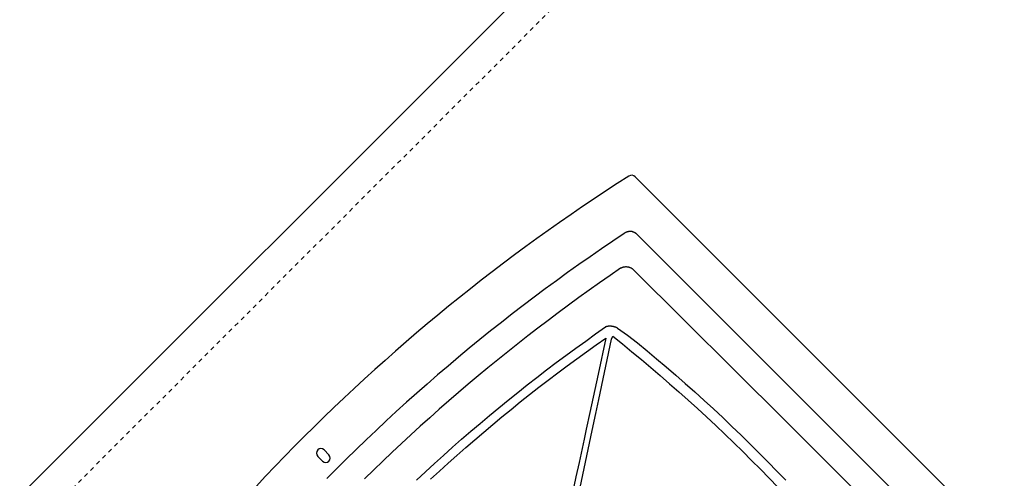
# Model space of a CAD drawing. Units: inches. Extents: x -6595 to -3588, y 3620 to 5966.
# Drawn here: x -5042 to -5019, y 3829 to 3839 of the extents above; entities that cross this region are included whole.
import ezdxf

# ---------------------------------------------------------------- set-up
doc = ezdxf.new("R2010")
doc.units = ezdxf.units.IN
doc.header["$MEASUREMENT"] = 0
doc.linetypes.add('HIDDEN', pattern=[0.375, 0.25, -0.125])
for name, color, linetype in [('Countertop', 1, 'Continuous'), ('Hidden', 8, 'Continuous'), ('Plumbing', 190, 'Continuous')]:
    doc.layers.add(name, color=color, linetype=linetype)

msp = doc.modelspace()

# ---------------------------------------------------------------- linework, layer by layer
at = {"layer": 'Countertop'}
msp.add_line((-5047.5126, 3823.0651), (-5028.6815, 3841.8962), dxfattribs=at)
at = {"layer": 'Hidden', "linetype": 'HIDDEN', "ltscale": 0.125}
msp.add_line((-5047.2019, 3822.3151), (-5028.3708, 3841.1462), dxfattribs=at)
at = {"layer": 'Plumbing'}
for p, q in [((-5028.0577, 3835.7299), (-5028.0577, 3835.7299)), ((-5018.0483, 3825.8535), (-5027.9083, 3835.7136)), ((-5019.5369, 3826.0338), (-5027.8553, 3834.3522)), ((-5024.3895, 3829.9909), (-5027.9492, 3833.5313)), ((-5028.598, 3831.9235), (-5028.779, 3831.0807)), ((-5028.4713, 3831.8992), (-5028.7724, 3830.4843)), ((-5028.4503, 3831.9407), (-5028.4519, 3831.9384)), ((-5028.4486, 3831.943), (-5028.4503, 3831.9407)), ((-5028.4415, 3831.9529), (-5028.4486, 3831.943)), ((-5028.4393, 3831.956), (-5028.4415, 3831.9529)), ((-5028.4372, 3831.959), (-5028.4393, 3831.956)), ((-5028.4359, 3831.961), (-5028.4372, 3831.959)), ((-5028.4346, 3831.9628), (-5028.4359, 3831.961)), ((-5028.4334, 3831.9646), (-5028.4346, 3831.9628)), ((-5028.4322, 3831.9664), (-5028.4334, 3831.9646)), ((-5028.431, 3831.9682), (-5028.4322, 3831.9664)), ((-5028.779, 3831.0807), (-5028.9724, 3830.1816)), ((-5028.7724, 3830.4843), (-5028.842, 3830.1565)), ((-5028.9724, 3830.1816), (-5029.0579, 3829.7845)), ((-5028.842, 3830.1565), (-5028.9263, 3829.7591)), ((-5023.9444, 3829.5458), (-5024.3895, 3829.9909)), ((-5028.9263, 3829.7591), (-5029.2105, 3828.4161)), ((-5029.0579, 3829.7845), (-5029.1077, 3829.5533)), ((-5029.1077, 3829.5533), (-5029.2261, 3829.0045)), ((-5023.1381, 3828.7393), (-5023.9444, 3829.5458)), ((-5035.2102, 3829.299), (-5035.096, 3829.1848)), ((-5035.3612, 3829.148), (-5035.247, 3829.0338)), ((-5029.2261, 3829.0045), (-5029.2983, 3828.6709)), ((-5029.2983, 3828.6709), (-5029.3476, 3828.4429)), ((-5020.4245, 3826.0173), (-5023.1381, 3828.7393))]:
    msp.add_line(p, q, dxfattribs=at)
for points in [[(-5028.0577, 3835.7299), (-5028.3287, 3835.5557), (-5028.6021, 3835.3772), (-5028.8743, 3835.1967), (-5029.1452, 3835.0142), (-5029.4147, 3834.8298), (-5029.6829, 3834.6434), (-5029.9497, 3834.455), (-5030.2151, 3834.2648), (-5030.4792, 3834.0725), (-5030.7419, 3833.8784), (-5031.0031, 3833.6824), (-5031.2629, 3833.4845), (-5031.5213, 3833.2846), (-5031.7782, 3833.083), (-5032.0336, 3832.8794), (-5032.2875, 3832.674), (-5032.54, 3832.4668), (-5032.7909, 3832.2577), (-5033.0403, 3832.0468), (-5033.2882, 3831.8341), (-5033.5345, 3831.6196), (-5033.7793, 3831.4034), (-5034.0224, 3831.1853), (-5034.264, 3830.9655), (-5034.504, 3830.7439), (-5034.7423, 3830.5207), (-5034.979, 3830.2956), (-5035.2141, 3830.0689), (-5035.4476, 3829.8404), (-5035.6759, 3829.6137)], [(-5028.0563, 3835.7277), (-5028.0573, 3835.7293), (-5028.0577, 3835.7299)], [(-5028.1647, 3834.3834), (-5028.4338, 3834.2034), (-5028.7016, 3834.0213), (-5028.9679, 3833.8373), (-5029.233, 3833.6513), (-5029.4966, 3833.4634), (-5029.7589, 3833.2735), (-5030.0198, 3833.0817), (-5030.2792, 3832.8879), (-5030.5372, 3832.6923), (-5030.7937, 3832.4948), (-5031.0487, 3832.2953), (-5031.3023, 3832.0941), (-5031.5543, 3831.8909), (-5031.8049, 3831.6859), (-5032.0539, 3831.4791), (-5032.3014, 3831.2704), (-5032.5474, 3831.0599), (-5032.7918, 3830.8476), (-5033.0346, 3830.6335), (-5033.2759, 3830.4175), (-5033.5156, 3830.1998), (-5033.7537, 3829.9803), (-5033.9901, 3829.7591), (-5034.2249, 3829.5361), (-5034.458, 3829.3115), (-5034.6894, 3829.0851), (-5034.9192, 3828.857)], [(-5027.8553, 3834.3522), (-5027.862, 3834.3588), (-5027.8688, 3834.365), (-5027.8757, 3834.3709), (-5027.8825, 3834.3765), (-5027.8895, 3834.3819), (-5027.8964, 3834.3869), (-5027.9035, 3834.3916), (-5027.9106, 3834.3961), (-5027.9177, 3834.4002), (-5027.9248, 3834.4041), (-5027.932, 3834.4076), (-5027.9392, 3834.4109), (-5027.9464, 3834.4139), (-5027.9536, 3834.4166), (-5027.9608, 3834.4191), (-5027.968, 3834.4212), (-5027.9752, 3834.4231), (-5027.9825, 3834.4248), (-5027.9897, 3834.4261), (-5027.997, 3834.4272), (-5028.0042, 3834.4281), (-5028.0115, 3834.4287), (-5028.0189, 3834.429), (-5028.0262, 3834.4291), (-5028.0336, 3834.429), (-5028.0411, 3834.4285), (-5028.0486, 3834.4278), (-5028.0561, 3834.4269), (-5028.0637, 3834.4257), (-5028.0713, 3834.4242), (-5028.079, 3834.4224), (-5028.0867, 3834.4203), (-5028.0944, 3834.4179), (-5028.1022, 3834.4153), (-5028.11, 3834.4124), (-5028.1178, 3834.4091), (-5028.1256, 3834.4056), (-5028.1335, 3834.4018), (-5028.1413, 3834.3976), (-5028.1491, 3834.3932), (-5028.1569, 3834.3885), (-5028.1647, 3834.3834)], [(-5028.2498, 3833.5638), (-5028.4969, 3833.3942), (-5028.7427, 3833.2229), (-5028.9874, 3833.0499), (-5029.231, 3832.8752), (-5029.4733, 3832.6988), (-5029.7144, 3832.5207), (-5029.9543, 3832.341), (-5030.1929, 3832.1595), (-5030.4302, 3831.9765), (-5030.6662, 3831.7918), (-5030.9009, 3831.6055), (-5031.1343, 3831.4176), (-5031.3664, 3831.2281), (-5031.5972, 3831.037), (-5031.8266, 3830.8442), (-5032.0547, 3830.6499), (-5032.2815, 3830.454), (-5032.5069, 3830.2565), (-5032.731, 3830.0574), (-5032.9537, 3829.8568), (-5033.1749, 3829.6547), (-5033.3948, 3829.451), (-5033.6132, 3829.2458), (-5033.8302, 3829.0391), (-5034.0457, 3828.8309), (-5034.2598, 3828.6213)], [(-5027.9492, 3833.5313), (-5027.9567, 3833.5375), (-5027.9644, 3833.5434), (-5027.9723, 3833.5491), (-5027.9805, 3833.5544), (-5027.9889, 3833.5595), (-5027.9974, 3833.5642), (-5028.0062, 3833.5687), (-5028.0151, 3833.5728), (-5028.0242, 3833.5767), (-5028.0334, 3833.5801), (-5028.0427, 3833.5833), (-5028.0521, 3833.5861), (-5028.0617, 3833.5886), (-5028.0713, 3833.5907), (-5028.081, 3833.5924), (-5028.0908, 3833.5939), (-5028.1005, 3833.5949), (-5028.1104, 3833.5956), (-5028.1202, 3833.5959), (-5028.13, 3833.5959), (-5028.1398, 3833.5956), (-5028.1495, 3833.5948), (-5028.1592, 3833.5937), (-5028.1688, 3833.5923), (-5028.1783, 3833.5905), (-5028.1878, 3833.5883), (-5028.1971, 3833.5858), (-5028.2063, 3833.583), (-5028.2153, 3833.5798), (-5028.2242, 3833.5763), (-5028.2329, 3833.5724), (-5028.2415, 3833.5683), (-5028.2498, 3833.5638)], [(-5033.0396, 3828.5917), (-5032.8311, 3828.7867), (-5032.6211, 3828.9802), (-5032.4096, 3829.1721), (-5032.1967, 3829.3624), (-5031.9824, 3829.5511), (-5031.7667, 3829.7383), (-5031.5496, 3829.9238), (-5031.3311, 3830.1077), (-5031.1112, 3830.29), (-5030.8899, 3830.4707), (-5030.6672, 3830.6498), (-5030.4431, 3830.8272), (-5030.2176, 3831.003), (-5029.9908, 3831.1772), (-5029.7627, 3831.3497), (-5029.5332, 3831.5205), (-5029.3024, 3831.6896), (-5029.0704, 3831.8571), (-5028.837, 3832.0227), (-5028.6024, 3832.1867)], [(-5028.3249, 3832.1593), (-5028.3327, 3832.1634), (-5028.3407, 3832.1675), (-5028.3489, 3832.1713), (-5028.3571, 3832.1749), (-5028.3656, 3832.1784), (-5028.3741, 3832.1816), (-5028.3827, 3832.1847), (-5028.3914, 3832.1876), (-5028.4003, 3832.1902), (-5028.4091, 3832.1927), (-5028.4181, 3832.1949), (-5028.427, 3832.1969), (-5028.4361, 3832.1987), (-5028.4451, 3832.2003), (-5028.4541, 3832.2016), (-5028.4631, 3832.2027), (-5028.4721, 3832.2036), (-5028.4811, 3832.2043), (-5028.49, 3832.2047), (-5028.4988, 3832.2049), (-5028.5076, 3832.2049), (-5028.5162, 3832.2046), (-5028.5248, 3832.2041), (-5028.5333, 3832.2034), (-5028.5416, 3832.2024), (-5028.5498, 3832.2012), (-5028.5579, 3832.1998), (-5028.5658, 3832.1982), (-5028.5735, 3832.1963), (-5028.581, 3832.1942), (-5028.5884, 3832.1919), (-5028.5955, 3832.1894), (-5028.6024, 3832.1867)], [(-5028.3243, 3832.1597), (-5028.0859, 3831.9981), (-5027.8579, 3831.814), (-5027.6309, 3831.6277), (-5027.4048, 3831.439), (-5027.1797, 3831.248), (-5026.9557, 3831.055), (-5026.7328, 3830.8597), (-5026.5111, 3830.6623), (-5026.2907, 3830.463), (-5026.0716, 3830.2616), (-5025.8538, 3830.0582), (-5025.6375, 3829.8531), (-5025.4228, 3829.6461), (-5025.2097, 3829.4374), (-5024.9982, 3829.2271), (-5024.7885, 3829.0151), (-5024.5805, 3828.8015), (-5024.3743, 3828.5864)], [(-5032.71, 3828.6116), (-5032.5057, 3828.7999), (-5032.3, 3828.9867), (-5032.0928, 3829.172), (-5031.8844, 3829.3558), (-5031.6745, 3829.538), (-5031.4634, 3829.7187), (-5031.2508, 3829.8978), (-5031.037, 3830.0753), (-5030.8217, 3830.2513), (-5030.6052, 3830.4257), (-5030.3873, 3830.5986), (-5030.1681, 3830.7699), (-5029.9476, 3830.9395), (-5029.7258, 3831.1076), (-5029.5027, 3831.2741), (-5029.2783, 3831.4389), (-5029.0528, 3831.6021), (-5028.826, 3831.7636), (-5028.598, 3831.9235)], [(-5028.4519, 3831.9384), (-5028.4527, 3831.9372), (-5028.4535, 3831.936), (-5028.4543, 3831.9349), (-5028.4551, 3831.9337), (-5028.4559, 3831.9325), (-5028.4566, 3831.9313), (-5028.4574, 3831.9302), (-5028.4581, 3831.929), (-5028.4589, 3831.9278), (-5028.4596, 3831.9267), (-5028.4602, 3831.9255), (-5028.4609, 3831.9244), (-5028.4616, 3831.9232), (-5028.4622, 3831.9221), (-5028.4628, 3831.921), (-5028.4634, 3831.9199), (-5028.4639, 3831.9188), (-5028.4645, 3831.9177), (-5028.465, 3831.9167), (-5028.4655, 3831.9156), (-5028.466, 3831.9146), (-5028.4665, 3831.9135), (-5028.4669, 3831.9125), (-5028.4674, 3831.9115), (-5028.4678, 3831.9104), (-5028.4682, 3831.9094), (-5028.4686, 3831.9085), (-5028.4689, 3831.9075), (-5028.4693, 3831.9065), (-5028.4696, 3831.9055), (-5028.4699, 3831.9046), (-5028.4702, 3831.9037), (-5028.4705, 3831.9027), (-5028.4707, 3831.9018), (-5028.4709, 3831.9009), (-5028.4711, 3831.9001), (-5028.4713, 3831.8992)], [(-5028.431, 3831.9682), (-5028.2069, 3831.788), (-5027.9837, 3831.6057), (-5027.7613, 3831.4214), (-5027.5397, 3831.2349), (-5027.319, 3831.0462), (-5027.0994, 3830.8556), (-5026.8807, 3830.6629), (-5026.6632, 3830.4682), (-5026.4468, 3830.2717), (-5026.2317, 3830.0733), (-5026.0178, 3829.873), (-5025.8054, 3829.6711), (-5025.5944, 3829.4674), (-5025.3848, 3829.2621), (-5025.1769, 3829.0553), (-5024.9705, 3828.847), (-5024.7658, 3828.6371), (-5024.5628, 3828.4258)], [(-5035.6759, 3829.6137), (-5035.9026, 3829.3854), (-5036.1311, 3829.152), (-5036.3578, 3828.9169), (-5036.5828, 3828.6802), (-5036.8061, 3828.4418)], [(-5035.1473, 3828.6273), (-5034.9192, 3828.857)]]:
    msp.add_lwpolyline(points, dxfattribs=at)
for centre, radius, start, end in [((-5027.9932, 3835.6287), 0.12, 45.089, 122.42797), ((-5035.2857, 3829.2235), 0.1068, 45, 225), ((-5035.1715, 3829.1093), 0.1068, 225, 45)]:
    msp.add_arc(centre, radius, start, end, dxfattribs=at)

doc.saveas('drawing.dxf')
